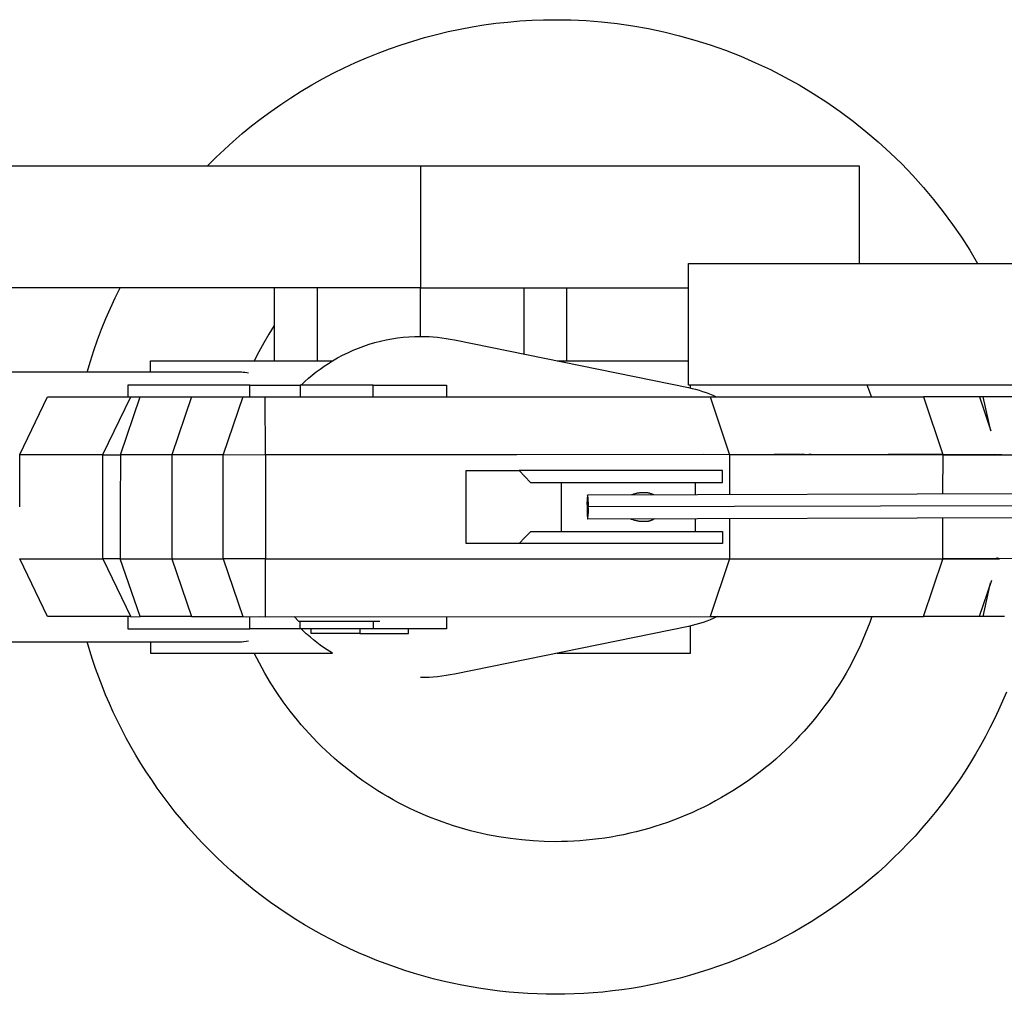
# Model space of a CAD drawing. Units: millimetres. Extents: x -3079 to -1356, y 411 to 2910.
# Drawn here: x -1984 to -1943, y 558 to 598 of the extents above; entities that cross this region are included whole.
import ezdxf

# ---------------------------------------------------------------- set-up
doc = ezdxf.new("R2010")
doc.units = ezdxf.units.MM
doc.header["$MEASUREMENT"] = 0
doc.layers.add('Default$Predefinito', color=178, linetype='Continuous', true_color=0x000000)

msp = doc.modelspace()

# ---------------------------------------------------------------- linework, layer by layer
at = {"layer": 'Default$Predefinito'}
for points in [[(-1975.877, 591.675), (-1975.533, 592.017), (-1975.179, 592.353), (-1974.816, 592.681), (-1974.443, 593.001), (-1974.061, 593.313), (-1973.67, 593.617), (-1973.27, 593.912), (-1972.862, 594.198), (-1972.446, 594.474), (-1972.023, 594.74), (-1971.592, 594.996), (-1971.154, 595.242), (-1970.709, 595.477), (-1970.258, 595.7), (-1969.802, 595.913), (-1969.34, 596.114), (-1968.873, 596.303), (-1968.402, 596.48), (-1967.926, 596.646), (-1967.447, 596.799), (-1966.965, 596.94), (-1966.481, 597.068), (-1965.994, 597.185), (-1965.506, 597.288), (-1965.016, 597.38), (-1964.526, 597.459), (-1964.035, 597.525), (-1963.545, 597.579), (-1963.055, 597.621), (-1962.566, 597.651), (-1962.079, 597.669), (-1961.594, 597.675), (-1960.966, 597.665), (-1960.334, 597.635), (-1959.699, 597.585), (-1959.061, 597.514), (-1958.422, 597.422), (-1957.782, 597.308), (-1957.143, 597.173), (-1956.506, 597.017), (-1955.871, 596.838), (-1955.24, 596.638), (-1954.613, 596.417), (-1953.993, 596.174), (-1953.38, 595.91), (-1952.775, 595.625), (-1952.179, 595.32), (-1951.594, 594.995), (-1951.019, 594.651), (-1950.457, 594.287), (-1949.908, 593.906), (-1949.373, 593.507), (-1948.853, 593.091), (-1948.348, 592.659), (-1947.859, 592.213), (-1947.387, 591.752), (-1946.933, 591.278), (-1946.496, 590.792), (-1946.078, 590.295), (-1945.679, 589.787), (-1945.298, 589.27), (-1944.937, 588.745), (-1944.596, 588.213), (-1944.273, 587.675)], [(-1985.134, 591.675), (-1967.134, 591.675)], [(-1967.134, 591.675), (-1949.134, 591.675)], [(-1967.134, 591.675), (-1967.134, 586.675)], [(-1949.134, 591.675), (-1949.134, 587.675)], [(-1956.134, 587.675), (-1938.134, 587.675)], [(-1956.134, 582.675), (-1956.134, 587.675)], [(-1967.134, 586.675), (-1985.134, 586.675)], [(-1980.811, 583.215), (-1980.677, 583.66), (-1980.533, 584.102), (-1980.378, 584.541), (-1980.213, 584.976), (-1980.038, 585.408), (-1979.853, 585.835), (-1979.659, 586.257), (-1979.454, 586.675)], [(-1973.134, 586.675), (-1973.134, 583.675)], [(-1971.376, 586.675), (-1971.376, 583.675)], [(-1967.134, 584.675), (-1967.134, 586.675)], [(-1967.134, 586.675), (-1956.134, 586.675)], [(-1962.891, 586.675), (-1962.891, 583.953)], [(-1961.134, 586.675), (-1961.134, 583.675)], [(-1973.134, 585.125), (-1973.354, 584.772), (-1973.564, 584.412), (-1973.763, 584.046), (-1973.95, 583.675)], [(-1970.737, 583.676), (-1970.534, 583.793), (-1970.327, 583.904), (-1970.115, 584.008), (-1969.899, 584.105), (-1969.68, 584.195), (-1969.457, 584.278), (-1969.231, 584.353), (-1969.003, 584.42), (-1968.773, 584.48), (-1968.541, 584.532), (-1968.307, 584.576), (-1968.073, 584.611), (-1967.838, 584.639), (-1967.603, 584.659), (-1967.368, 584.671), (-1967.134, 584.675)], [(-1967.134, 584.675), (-1966.958, 584.672), (-1966.782, 584.666), (-1966.606, 584.655), (-1966.43, 584.639), (-1966.255, 584.619), (-1966.08, 584.595), (-1965.907, 584.566), (-1965.734, 584.533)], [(-1965.734, 584.533), (-1956.134, 582.574)], [(-1978.214, 583.215), (-1978.214, 583.675)], [(-1978.214, 583.675), (-1970.736, 583.675)], [(-1972.029, 582.678), (-1971.88, 582.819), (-1971.728, 582.956), (-1971.571, 583.088), (-1971.411, 583.216), (-1971.247, 583.338), (-1971.08, 583.456), (-1970.91, 583.569), (-1970.737, 583.676)], [(-1961.528, 583.675), (-1956.134, 583.675)], [(-1974.694, 583.215), (-2000.627, 583.215)], [(-1974.48, 583.207), (-1974.534, 583.21), (-1974.588, 583.213), (-1974.641, 583.214), (-1974.694, 583.215)], [(-1974.182, 583.172), (-1974.257, 583.183), (-1974.332, 583.193), (-1974.406, 583.201), (-1974.48, 583.207)], [(-1974.134, 582.675), (-1979.134, 582.675)], [(-1979.134, 582.675), (-1979.134, 582.195)], [(-1974.134, 582.195), (-1974.134, 582.675)], [(-1974.134, 582.675), (-1972.064, 582.675)], [(-1969.07, 582.675), (-1972.07, 582.675)], [(-1972.07, 582.675), (-1972.07, 582.194)], [(-1971.821, 582.874), (-1971.926, 582.777), (-1972.029, 582.678)], [(-1969.07, 582.195), (-1969.07, 582.675)], [(-1969.07, 582.675), (-1966.07, 582.675)], [(-1966.07, 582.675), (-1966.07, 582.195)], [(-1938.134, 582.675), (-1956.134, 582.675)], [(-1956.134, 582.574), (-1955.988, 582.542), (-1955.843, 582.505), (-1955.698, 582.464), (-1955.556, 582.419), (-1955.414, 582.37), (-1955.274, 582.316), (-1955.136, 582.258), (-1955, 582.196)], [(-1956.054, 582.557), (-1956.054, 582.675)], [(-1948.623, 582.195), (-1948.709, 582.435), (-1948.8, 582.675)], [(-1983.574, 579.828), (-1982.432, 582.195)], [(-1982.432, 582.195), (-1982.426, 582.195)], [(-1982.426, 582.195), (-1979.02, 582.195)], [(-1980.161, 579.824), (-1979.02, 582.194)], [(-1979.444, 579.822), (-1978.63, 582.195)], [(-1979.02, 582.194), (-1978.63, 582.195)], [(-1978.63, 582.195), (-1976.529, 582.195)], [(-1976.529, 582.195), (-1977.338, 579.822)], [(-1976.526, 582.195), (-1974.427, 582.195)], [(-1974.427, 582.195), (-1975.228, 579.823)], [(-1974.426, 582.195), (-1973.5, 582.194)], [(-1973.5, 582.194), (-1955.246, 582.195)], [(-1973.494, 579.821), (-1973.5, 582.194)], [(-1964.803, 582.195), (-1964.376, 582.195)], [(-1955.246, 582.195), (-1954.455, 579.822)], [(-1955.246, 582.195), (-1955.001, 582.195)], [(-1955.001, 582.195), (-1946.489, 582.195)], [(-1944.409, 582.195), (-1946.489, 582.195)], [(-1946.489, 582.195), (-1945.695, 579.833)], [(-1944.178, 582.195), (-1944.266, 582.195), (-1944.409, 582.195)], [(-1944.199, 582.195), (-1943.731, 580.807)], [(-1943.994, 582.195), (-1944.179, 582.195), (-1944.179, 582.195), (-1944.178, 582.195), (-1944.178, 582.195), (-1944.178, 582.195), (-1944.178, 582.195), (-1944.178, 582.195), (-1944.178, 582.195), (-1944.178, 582.195), (-1944.178, 582.195), (-1944.178, 582.195), (-1944.178, 582.195), (-1944.178, 582.195), (-1944.178, 582.195), (-1944.178, 582.195), (-1944.178, 582.195), (-1944.178, 582.195), (-1944.178, 582.195), (-1944.178, 582.195), (-1944.178, 582.195), (-1944.178, 582.195), (-1944.178, 582.195), (-1944.178, 582.195), (-1944.178, 582.195), (-1944.178, 582.195), (-1944.178, 582.195), (-1944.178, 582.195), (-1944.178, 582.195), (-1944.178, 582.195), (-1944.178, 582.195), (-1944.178, 582.195), (-1944.178, 582.195), (-1944.178, 582.195), (-1944.178, 582.195), (-1944.178, 582.195), (-1944.178, 582.195), (-1944.178, 582.195)], [(-1943.731, 580.807), (-1944.039, 582.195)], [(-1943.972, 582.195), (-1943.994, 582.195)], [(-1943.858, 582.195), (-1943.972, 582.195)], [(-1943.702, 582.195), (-1943.858, 582.195)], [(-1943.503, 582.195), (-1943.702, 582.195)], [(-1942.38, 582.195), (-1943.503, 582.195)], [(-1983.577, 577.685), (-1983.574, 579.822)], [(-1983.574, 579.822), (-1983.554, 579.823)], [(-1983.554, 579.823), (-1980.161, 579.824)], [(-1980.162, 579.82), (-1979.444, 579.822)], [(-1980.159, 575.547), (-1980.162, 579.82)], [(-1979.444, 579.822), (-1979.448, 577.685), (-1979.448, 575.547)], [(-1977.338, 579.822), (-1979.444, 579.822)], [(-1977.338, 579.822), (-1977.338, 575.547)], [(-1975.231, 579.822), (-1977.338, 579.822)], [(-1975.227, 575.547), (-1975.227, 577.685), (-1975.231, 579.822)], [(-1975.228, 579.823), (-1973.494, 579.821)], [(-1973.451, 579.82), (-1973.494, 579.82)], [(-1973.494, 579.82), (-1973.493, 575.546)], [(-1963.175, 579.822), (-1973.451, 579.82)], [(-1955.504, 579.823), (-1963.175, 579.822)], [(-1954.455, 579.822), (-1955.504, 579.823)], [(-1945.691, 579.822), (-1954.455, 579.822)], [(-1954.455, 579.822), (-1954.455, 578.192)], [(-1951.603, 579.824), (-1952.623, 579.823)], [(-1951.562, 579.824), (-1951.603, 579.824)], [(-1951.537, 579.825), (-1951.562, 579.824)], [(-1951.37, 579.825), (-1951.505, 579.825)], [(-1951.161, 579.825), (-1951.193, 579.825)], [(-1951.151, 579.826), (-1951.15, 579.826), (-1951.149, 579.827), (-1951.148, 579.827), (-1951.148, 579.827), (-1951.147, 579.827), (-1951.147, 579.827), (-1951.147, 579.827), (-1951.147, 579.827), (-1951.146, 579.827), (-1951.146, 579.827), (-1951.146, 579.827), (-1951.146, 579.827), (-1951.146, 579.827), (-1951.146, 579.827), (-1951.145, 579.827), (-1951.145, 579.827), (-1951.145, 579.827), (-1951.145, 579.827), (-1951.145, 579.827), (-1951.145, 579.827), (-1951.145, 579.827), (-1951.145, 579.826)], [(-1951.105, 579.825), (-1951.127, 579.825), (-1951.151, 579.826)], [(-1951.145, 579.826), (-1951.144, 579.826), (-1951.144, 579.826), (-1951.144, 579.826), (-1951.144, 579.826), (-1951.144, 579.826), (-1951.144, 579.826), (-1951.144, 579.826), (-1951.144, 579.826), (-1951.144, 579.826), (-1951.144, 579.826), (-1951.144, 579.826), (-1951.144, 579.826), (-1951.144, 579.826), (-1951.144, 579.826), (-1951.144, 579.826), (-1951.144, 579.826), (-1951.144, 579.826), (-1951.144, 579.826), (-1951.144, 579.826), (-1951.144, 579.826), (-1951.144, 579.826), (-1951.144, 579.826), (-1951.144, 579.826), (-1951.144, 579.826), (-1951.144, 579.826), (-1951.144, 579.826), (-1951.144, 579.826), (-1951.144, 579.826), (-1951.143, 579.826), (-1951.143, 579.826), (-1951.143, 579.826), (-1951.143, 579.826), (-1951.131, 579.826)], [(-1945.695, 579.833), (-1947.944, 579.831)], [(-1945.734, 579.833), (-1945.731, 579.822)], [(-1945.694, 578.217), (-1945.691, 579.822)], [(-1943.49, 579.822), (-1945.691, 579.817)], [(-1945.691, 579.817), (-1943.435, 579.812)], [(-1943.498, 579.822), (-1943.49, 579.822)], [(-1943.451, 579.822), (-1943.461, 579.822)], [(-1943.413, 579.822), (-1943.451, 579.822)], [(-1943.437, 579.817), (-1943.413, 579.822), (-1943.403, 579.824), (-1943.397, 579.825), (-1943.391, 579.826), (-1943.388, 579.827), (-1943.386, 579.827), (-1943.383, 579.827), (-1943.382, 579.827), (-1943.38, 579.827), (-1943.379, 579.827), (-1943.378, 579.827), (-1943.377, 579.827), (-1943.377, 579.827), (-1943.376, 579.827), (-1943.376, 579.827), (-1943.375, 579.827), (-1943.375, 579.827), (-1943.374, 579.827), (-1943.374, 579.827), (-1943.373, 579.827), (-1943.373, 579.827), (-1943.373, 579.827), (-1943.373, 579.827), (-1943.373, 579.827)], [(-1943.435, 579.812), (-1926.503, 579.821)], [(-1943.373, 579.827), (-1943.352, 579.825), (-1943.33, 579.824), (-1943.285, 579.823), (-1943.188, 579.822)], [(-1960.267, 578.176), (-1456.794, 579.588)], [(-1965.251, 577.675), (-1965.251, 579.175)], [(-1965.251, 579.175), (-1963.087, 579.175)], [(-1954.736, 579.175), (-1963.087, 579.175)], [(-1963.087, 579.175), (-1962.854, 578.921), (-1962.614, 578.675)], [(-1456.734, 579.088), (-1960.245, 577.676)], [(-1954.736, 578.675), (-1954.734, 579.05), (-1954.734, 579.143), (-1954.736, 579.175)], [(-1962.614, 578.675), (-1956.167, 578.675), (-1954.736, 578.675)], [(-1961.362, 578.675), (-1961.362, 576.675)], [(-1456.734, 578.589), (-1960.265, 577.176)], [(-1955.862, 578.675), (-1955.862, 578.188)], [(-1960.245, 577.676), (-1960.243, 577.738), (-1960.242, 577.801), (-1960.243, 577.864), (-1960.246, 577.926), (-1960.25, 577.989), (-1960.256, 578.052), (-1960.263, 578.114), (-1960.272, 578.176), (-1960.281, 578.114), (-1960.288, 578.051), (-1960.293, 577.989), (-1960.297, 577.926), (-1960.3, 577.864), (-1960.3, 577.801), (-1960.299, 577.738), (-1960.297, 577.676)], [(-1958.47, 578.181), (-1958.44, 578.192), (-1958.41, 578.202), (-1958.38, 578.212), (-1958.349, 578.221), (-1958.318, 578.229), (-1958.287, 578.237), (-1958.256, 578.244), (-1958.224, 578.25), (-1958.193, 578.256), (-1958.161, 578.26), (-1958.129, 578.265), (-1958.097, 578.268), (-1958.065, 578.271), (-1958.033, 578.273), (-1958.002, 578.274), (-1957.97, 578.275)], [(-1957.97, 578.275), (-1957.944, 578.275), (-1957.919, 578.275), (-1957.893, 578.274), (-1957.868, 578.273), (-1957.842, 578.27), (-1957.817, 578.266), (-1957.791, 578.262), (-1957.766, 578.256), (-1957.741, 578.25), (-1957.716, 578.243), (-1957.692, 578.235), (-1957.667, 578.226), (-1957.644, 578.217), (-1957.62, 578.206), (-1957.597, 578.195), (-1957.575, 578.183)], [(-1965.251, 576.175), (-1965.251, 577.675)], [(-1960.297, 577.676), (-1960.299, 577.613), (-1960.299, 577.55), (-1960.298, 577.488), (-1960.296, 577.425), (-1960.292, 577.362), (-1960.286, 577.3), (-1960.278, 577.238), (-1960.269, 577.176), (-1960.261, 577.238), (-1960.254, 577.3), (-1960.248, 577.362), (-1960.244, 577.425), (-1960.242, 577.487), (-1960.241, 577.55), (-1960.242, 577.613), (-1960.245, 577.675)], [(-1957.97, 577.075), (-1958.004, 577.075), (-1958.038, 577.077), (-1958.072, 577.079), (-1958.106, 577.082), (-1958.14, 577.086), (-1958.174, 577.091), (-1958.208, 577.096), (-1958.241, 577.103), (-1958.275, 577.11), (-1958.308, 577.118), (-1958.341, 577.126), (-1958.374, 577.136), (-1958.407, 577.146), (-1958.439, 577.157), (-1958.471, 577.168), (-1958.503, 577.181)], [(-1957.528, 577.196), (-1957.54, 577.188), (-1957.552, 577.181), (-1957.565, 577.173), (-1957.577, 577.166), (-1957.59, 577.159), (-1957.603, 577.152), (-1957.616, 577.146), (-1957.629, 577.139), (-1957.642, 577.133), (-1957.656, 577.128), (-1957.669, 577.122), (-1957.683, 577.117), (-1957.697, 577.112), (-1957.711, 577.108), (-1957.725, 577.103), (-1957.739, 577.099), (-1957.753, 577.095), (-1957.767, 577.092), (-1957.782, 577.089), (-1957.796, 577.086), (-1957.811, 577.083), (-1957.825, 577.081), (-1957.84, 577.079), (-1957.854, 577.077), (-1957.869, 577.076), (-1957.883, 577.075), (-1957.898, 577.074), (-1957.912, 577.074), (-1957.927, 577.073), (-1957.941, 577.074), (-1957.955, 577.074), (-1957.97, 577.075)], [(-1955.862, 577.188), (-1955.862, 576.675)], [(-1954.456, 577.192), (-1954.455, 575.548)], [(-1945.697, 575.547), (-1945.696, 577.217)], [(-1963.087, 576.175), (-1962.851, 576.429), (-1962.607, 576.675)], [(-1962.607, 576.675), (-1954.742, 576.675)], [(-1954.742, 576.675), (-1954.74, 576.644), (-1954.738, 576.613), (-1954.734, 576.238), (-1954.735, 576.206), (-1954.736, 576.175)], [(-1963.087, 576.175), (-1965.251, 576.175)], [(-1954.736, 576.175), (-1963.087, 576.175)], [(-1983.576, 575.546), (-1983.576, 575.546), (-1983.576, 575.546), (-1983.576, 575.546), (-1983.576, 575.546), (-1983.576, 575.546), (-1983.576, 575.546), (-1983.576, 575.546), (-1983.575, 575.546), (-1983.575, 575.546), (-1983.571, 575.546), (-1983.556, 575.547)], [(-1982.432, 573.175), (-1983.576, 575.546)], [(-1983.556, 575.547), (-1983.261, 575.547)], [(-1983.261, 575.547), (-1983.257, 575.546), (-1983.254, 575.546), (-1983.247, 575.546), (-1983.23, 575.546), (-1983.229, 575.546), (-1983.227, 575.546), (-1983.226, 575.546), (-1983.225, 575.546), (-1983.225, 575.546), (-1983.224, 575.546), (-1983.224, 575.546), (-1983.223, 575.547), (-1983.222, 575.547)], [(-1983.222, 575.547), (-1983.144, 575.547)], [(-1983.144, 575.547), (-1983.133, 575.546), (-1983.122, 575.546), (-1983.111, 575.546), (-1983.099, 575.547)], [(-1983.099, 575.547), (-1983.009, 575.547)], [(-1983.009, 575.547), (-1982.997, 575.546), (-1982.984, 575.546), (-1982.972, 575.546), (-1982.959, 575.547)], [(-1982.959, 575.547), (-1982.857, 575.547)], [(-1982.857, 575.547), (-1982.843, 575.546), (-1982.829, 575.546), (-1982.815, 575.546), (-1982.801, 575.547)], [(-1982.801, 575.547), (-1982.688, 575.547)], [(-1982.688, 575.547), (-1982.672, 575.546), (-1982.657, 575.546), (-1982.641, 575.546), (-1982.626, 575.547)], [(-1982.626, 575.547), (-1982.501, 575.547)], [(-1982.501, 575.547), (-1982.485, 575.546), (-1982.468, 575.546), (-1982.451, 575.546), (-1982.434, 575.547)], [(-1982.434, 575.547), (-1982.298, 575.547)], [(-1982.298, 575.547), (-1982.28, 575.546), (-1982.262, 575.546), (-1982.243, 575.546), (-1982.225, 575.547)], [(-1982.225, 575.547), (-1982.079, 575.547)], [(-1982.079, 575.547), (-1982.06, 575.546), (-1982.04, 575.546), (-1982.02, 575.546), (-1982, 575.547)], [(-1982, 575.547), (-1981.845, 575.546)], [(-1981.845, 575.546), (-1981.809, 575.546), (-1981.77, 575.546), (-1981.768, 575.546), (-1981.767, 575.546), (-1981.765, 575.546), (-1981.764, 575.546), (-1981.763, 575.546), (-1981.762, 575.546), (-1981.762, 575.546), (-1981.761, 575.546), (-1981.76, 575.546)], [(-1981.76, 575.546), (-1981.595, 575.546)], [(-1981.595, 575.546), (-1981.537, 575.546), (-1981.479, 575.546)], [(-1981.479, 575.546), (-1981.33, 575.546)], [(-1981.33, 575.546), (-1981.283, 575.546), (-1981.235, 575.546)], [(-1981.235, 575.546), (-1981.05, 575.546)], [(-1981.05, 575.546), (-1981.001, 575.546), (-1980.951, 575.546)], [(-1980.951, 575.546), (-1980.758, 575.546)], [(-1980.758, 575.546), (-1980.706, 575.546), (-1980.654, 575.546)], [(-1980.654, 575.546), (-1980.159, 575.547)], [(-1979.462, 575.547), (-1980.159, 575.546)], [(-1980.159, 575.546), (-1979.011, 573.173)], [(-1979.448, 575.547), (-1979.462, 575.547)], [(-1978.639, 573.175), (-1979.448, 575.547)], [(-1979.448, 575.547), (-1977.338, 575.547)], [(-1977.338, 575.547), (-1976.529, 573.175)], [(-1977.338, 575.547), (-1976.411, 575.547)], [(-1976.411, 575.547), (-1975.227, 575.547)], [(-1975.227, 575.547), (-1974.418, 573.175)], [(-1975.161, 575.547), (-1975.227, 575.547)], [(-1973.493, 575.546), (-1975.161, 575.547)], [(-1973.492, 575.546), (-1954.655, 575.548)], [(-1973.491, 573.175), (-1973.492, 575.546)], [(-1954.455, 575.548), (-1955.246, 573.175)], [(-1954.655, 575.548), (-1954.455, 575.548)], [(-1954.455, 575.548), (-1945.697, 575.547)], [(-1945.701, 575.536), (-1947.948, 575.539)], [(-1946.489, 573.175), (-1945.701, 575.536)], [(-1945.737, 575.547), (-1945.741, 575.536)], [(-1943.494, 575.555), (-1945.697, 575.553)], [(-1945.697, 575.553), (-1943.491, 575.547)], [(-1943.51, 575.567), (-1943.511, 575.567), (-1943.511, 575.567), (-1943.511, 575.567), (-1943.511, 575.567), (-1943.511, 575.567), (-1943.511, 575.567), (-1943.511, 575.568), (-1943.511, 575.568), (-1943.511, 575.568), (-1943.511, 575.568), (-1943.511, 575.568), (-1943.511, 575.568), (-1943.511, 575.568), (-1943.511, 575.568), (-1943.511, 575.568), (-1943.511, 575.568), (-1943.511, 575.568), (-1943.511, 575.568), (-1943.511, 575.568), (-1943.511, 575.568), (-1943.511, 575.568), (-1943.512, 575.568), (-1943.512, 575.568), (-1943.512, 575.568), (-1943.512, 575.568), (-1943.512, 575.568), (-1943.512, 575.569), (-1943.512, 575.569), (-1943.512, 575.569), (-1943.512, 575.569), (-1943.512, 575.569), (-1943.512, 575.569), (-1943.512, 575.569), (-1943.512, 575.569), (-1943.512, 575.569), (-1943.512, 575.569), (-1943.512, 575.569), (-1943.511, 575.569), (-1943.511, 575.569), (-1943.511, 575.569), (-1943.511, 575.569), (-1943.511, 575.569), (-1943.511, 575.569), (-1943.511, 575.569), (-1943.511, 575.569), (-1943.511, 575.569), (-1943.511, 575.569), (-1943.511, 575.57), (-1943.511, 575.57), (-1943.511, 575.57), (-1943.511, 575.57), (-1943.511, 575.57), (-1943.511, 575.57), (-1943.511, 575.57), (-1943.511, 575.57), (-1943.511, 575.57), (-1943.511, 575.57), (-1943.511, 575.57), (-1943.511, 575.57), (-1943.51, 575.57), (-1943.51, 575.57), (-1943.51, 575.57), (-1943.51, 575.57), (-1943.51, 575.571), (-1943.51, 575.571), (-1943.509, 575.571), (-1943.509, 575.571), (-1943.509, 575.571), (-1943.508, 575.571), (-1943.508, 575.571), (-1943.507, 575.571), (-1943.507, 575.572), (-1943.506, 575.572), (-1943.506, 575.572), (-1943.504, 575.572), (-1943.503, 575.573), (-1943.501, 575.573), (-1943.499, 575.573), (-1943.498, 575.573), (-1943.496, 575.574), (-1943.493, 575.574), (-1943.489, 575.574), (-1943.484, 575.574), (-1943.478, 575.574), (-1943.472, 575.574), (-1943.466, 575.574), (-1943.406, 575.569)], [(-1943.476, 575.558), (-1943.477, 575.558), (-1943.478, 575.558), (-1943.479, 575.558), (-1943.481, 575.557), (-1943.482, 575.557), (-1943.483, 575.557), (-1943.484, 575.557), (-1943.485, 575.557), (-1943.486, 575.557), (-1943.487, 575.557), (-1943.489, 575.557), (-1943.49, 575.557), (-1943.491, 575.557), (-1943.492, 575.558), (-1943.493, 575.558), (-1943.494, 575.558), (-1943.496, 575.558), (-1943.497, 575.559), (-1943.498, 575.559), (-1943.499, 575.56), (-1943.5, 575.56), (-1943.501, 575.561), (-1943.502, 575.561), (-1943.503, 575.562), (-1943.504, 575.562), (-1943.505, 575.563), (-1943.506, 575.564), (-1943.507, 575.564), (-1943.508, 575.565), (-1943.509, 575.566), (-1943.51, 575.566), (-1943.51, 575.567)], [(-1943.47, 575.551), (-1943.474, 575.553), (-1943.475, 575.554), (-1943.476, 575.554), (-1943.476, 575.554), (-1943.476, 575.554), (-1943.476, 575.554), (-1943.476, 575.554), (-1943.476, 575.554), (-1943.476, 575.554), (-1943.476, 575.554), (-1943.476, 575.554), (-1943.476, 575.554), (-1943.476, 575.554), (-1943.476, 575.554), (-1943.476, 575.554), (-1943.476, 575.554), (-1943.476, 575.554), (-1943.476, 575.554), (-1943.476, 575.554), (-1943.476, 575.554), (-1943.476, 575.554), (-1943.476, 575.554), (-1943.48, 575.554), (-1943.481, 575.554), (-1943.482, 575.553), (-1943.483, 575.553), (-1943.484, 575.553), (-1943.484, 575.553), (-1943.485, 575.553), (-1943.485, 575.553), (-1943.486, 575.554), (-1943.487, 575.554), (-1943.487, 575.554), (-1943.488, 575.554), (-1943.488, 575.554), (-1943.489, 575.554), (-1943.49, 575.554), (-1943.491, 575.554), (-1943.493, 575.555), (-1943.494, 575.555)], [(-1943.491, 575.547), (-1943.486, 575.547), (-1943.484, 575.547), (-1943.483, 575.548), (-1943.482, 575.548), (-1943.48, 575.548), (-1943.479, 575.548), (-1943.477, 575.548), (-1943.477, 575.548), (-1943.476, 575.548), (-1943.475, 575.549), (-1943.475, 575.549), (-1943.474, 575.549), (-1943.473, 575.549), (-1943.473, 575.549), (-1943.472, 575.55), (-1943.472, 575.55), (-1943.471, 575.55), (-1943.47, 575.55), (-1943.47, 575.551)], [(-1943.459, 575.571), (-1943.471, 575.572), (-1943.482, 575.572)], [(-1925.234, 575.549), (-1943.476, 575.558)], [(-1943.464, 575.547), (-1943.462, 575.547), (-1943.462, 575.547), (-1943.461, 575.547), (-1943.461, 575.547), (-1943.461, 575.547), (-1943.461, 575.548), (-1943.46, 575.548), (-1943.46, 575.548), (-1943.46, 575.548), (-1943.46, 575.548), (-1943.459, 575.548), (-1943.459, 575.548), (-1943.459, 575.548), (-1943.459, 575.548), (-1943.459, 575.548), (-1943.459, 575.548), (-1943.459, 575.548), (-1943.459, 575.548), (-1943.458, 575.548), (-1943.458, 575.548), (-1943.458, 575.548), (-1943.458, 575.548), (-1943.458, 575.548), (-1943.458, 575.548), (-1943.458, 575.549), (-1943.458, 575.549), (-1943.457, 575.549), (-1943.457, 575.549), (-1943.457, 575.549), (-1943.457, 575.549), (-1943.457, 575.549), (-1943.457, 575.549), (-1943.457, 575.549), (-1943.457, 575.549), (-1943.456, 575.55), (-1943.456, 575.55), (-1943.456, 575.55), (-1943.456, 575.55), (-1943.456, 575.55), (-1943.456, 575.55), (-1943.455, 575.551), (-1943.455, 575.551)], [(-1943.421, 575.549), (-1943.427, 575.549), (-1943.432, 575.548), (-1943.444, 575.548), (-1943.464, 575.547)], [(-1943.455, 575.551), (-1943.454, 575.551), (-1943.453, 575.551), (-1943.45, 575.551), (-1943.448, 575.551), (-1943.445, 575.551), (-1943.443, 575.551), (-1943.44, 575.551), (-1943.438, 575.551), (-1943.435, 575.551), (-1943.43, 575.55), (-1943.425, 575.549), (-1943.414, 575.547)], [(-1943.384, 575.545), (-1943.383, 575.544), (-1943.383, 575.543), (-1943.382, 575.543), (-1943.382, 575.542), (-1943.381, 575.542), (-1943.381, 575.542), (-1943.38, 575.541), (-1943.38, 575.541), (-1943.38, 575.541), (-1943.379, 575.541), (-1943.379, 575.541), (-1943.379, 575.541), (-1943.379, 575.541), (-1943.379, 575.541), (-1943.379, 575.541), (-1943.379, 575.541), (-1943.379, 575.541), (-1943.379, 575.541), (-1943.379, 575.541), (-1943.379, 575.541), (-1943.379, 575.541), (-1943.379, 575.541), (-1943.379, 575.541), (-1943.379, 575.541), (-1943.379, 575.541), (-1943.379, 575.541), (-1943.379, 575.541), (-1943.379, 575.541), (-1943.379, 575.541), (-1943.379, 575.541), (-1943.379, 575.541), (-1943.379, 575.541), (-1943.379, 575.541), (-1943.379, 575.541), (-1943.379, 575.541), (-1943.379, 575.541), (-1943.379, 575.541), (-1943.379, 575.541), (-1943.379, 575.541), (-1943.379, 575.541), (-1943.379, 575.541), (-1943.379, 575.541), (-1943.379, 575.541), (-1943.379, 575.541), (-1943.38, 575.541), (-1943.38, 575.541), (-1943.38, 575.541), (-1943.38, 575.541), (-1943.42, 575.549), (-1943.42, 575.549), (-1943.42, 575.549), (-1943.42, 575.549), (-1943.42, 575.549), (-1943.42, 575.549), (-1943.42, 575.549), (-1943.42, 575.549), (-1943.42, 575.549), (-1943.42, 575.549), (-1943.42, 575.549), (-1943.42, 575.549), (-1943.42, 575.549), (-1943.42, 575.549), (-1943.42, 575.549), (-1943.42, 575.549), (-1943.42, 575.549), (-1943.42, 575.549), (-1943.42, 575.549), (-1943.42, 575.549), (-1943.42, 575.549), (-1943.42, 575.549), (-1943.42, 575.549), (-1943.42, 575.549), (-1943.42, 575.549), (-1943.42, 575.549), (-1943.42, 575.549), (-1943.42, 575.549), (-1943.42, 575.549), (-1943.42, 575.549), (-1943.42, 575.549), (-1943.42, 575.549), (-1943.42, 575.549), (-1943.42, 575.549), (-1943.42, 575.549), (-1943.42, 575.549), (-1943.42, 575.549), (-1943.42, 575.549), (-1943.42, 575.549), (-1943.421, 575.549), (-1943.421, 575.549), (-1943.421, 575.549), (-1943.421, 575.549), (-1943.421, 575.549), (-1943.421, 575.549), (-1943.421, 575.549)], [(-1943.414, 575.547), (-1943.406, 575.547), (-1943.402, 575.547), (-1943.398, 575.547), (-1943.396, 575.547), (-1943.394, 575.547), (-1943.392, 575.547), (-1943.39, 575.546), (-1943.389, 575.546), (-1943.388, 575.546), (-1943.387, 575.546), (-1943.386, 575.546), (-1943.386, 575.545), (-1943.385, 575.545), (-1943.384, 575.545)], [(-1943.704, 574.659), (-1944.209, 573.175)], [(-1944.05, 573.175), (-1943.739, 574.559)], [(-1979.011, 573.175), (-1982.432, 573.175)], [(-1979.134, 573.175), (-1979.134, 572.675)], [(-1979.011, 573.173), (-1978.639, 573.175)], [(-1976.529, 573.175), (-1978.639, 573.175)], [(-1976.529, 573.175), (-1974.418, 573.175)], [(-1974.418, 573.175), (-1973.491, 573.173)], [(-1974.262, 573.154), (-1974.266, 573.164), (-1974.267, 573.169), (-1974.268, 573.172), (-1974.268, 573.174)], [(-1973.741, 573.166), (-1974.262, 573.154)], [(-1974.134, 572.675), (-1974.134, 573.157)], [(-1948.616, 573.175), (-1948.7, 572.939), (-1948.788, 572.705), (-1948.882, 572.47), (-1948.98, 572.236), (-1949.083, 572.003), (-1949.191, 571.771), (-1949.304, 571.539), (-1949.422, 571.309), (-1949.545, 571.079), (-1949.672, 570.851), (-1949.805, 570.625), (-1949.942, 570.4), (-1950.084, 570.178), (-1950.231, 569.957), (-1950.382, 569.738), (-1950.539, 569.522), (-1950.7, 569.308), (-1950.866, 569.096), (-1951.036, 568.887), (-1951.211, 568.682), (-1951.39, 568.479), (-1951.574, 568.279), (-1951.762, 568.082), (-1951.954, 567.889), (-1952.15, 567.7), (-1952.35, 567.514), (-1952.554, 567.332), (-1952.762, 567.154), (-1952.974, 566.98), (-1953.189, 566.81), (-1953.407, 566.644), (-1953.629, 566.483), (-1953.854, 566.326), (-1954.082, 566.174), (-1954.313, 566.027), (-1954.547, 565.884), (-1954.783, 565.746), (-1955.022, 565.612), (-1955.263, 565.484), (-1955.507, 565.361), (-1955.752, 565.243), (-1955.999, 565.129), (-1956.248, 565.021), (-1956.499, 564.918), (-1956.75, 564.821), (-1957.003, 564.728), (-1957.257, 564.641), (-1957.512, 564.559), (-1957.768, 564.482), (-1958.024, 564.41), (-1958.281, 564.344), (-1958.538, 564.283), (-1958.796, 564.226), (-1959.053, 564.176), (-1959.31, 564.13), (-1959.567, 564.089), (-1959.823, 564.053), (-1960.079, 564.022), (-1960.334, 563.996), (-1960.588, 563.975), (-1960.841, 563.959), (-1961.093, 563.948), (-1961.344, 563.941), (-1961.594, 563.938), (-1962.051, 563.946), (-1962.513, 563.969), (-1962.977, 564.008), (-1963.443, 564.064), (-1963.911, 564.135), (-1964.378, 564.224), (-1964.846, 564.329), (-1965.079, 564.388), (-1965.312, 564.451), (-1965.544, 564.519), (-1965.776, 564.591), (-1966.007, 564.667), (-1966.237, 564.747), (-1966.465, 564.831), (-1966.693, 564.92), (-1966.92, 565.013), (-1967.145, 565.11), (-1967.368, 565.211), (-1967.59, 565.317), (-1967.811, 565.426), (-1968.029, 565.539), (-1968.246, 565.657), (-1968.46, 565.778), (-1968.673, 565.903), (-1968.883, 566.032), (-1969.091, 566.165), (-1969.296, 566.301), (-1969.499, 566.441), (-1969.699, 566.585), (-1969.897, 566.732), (-1970.091, 566.882), (-1970.283, 567.036), (-1970.472, 567.193), (-1970.657, 567.353), (-1970.84, 567.516), (-1971.019, 567.682), (-1971.195, 567.851), (-1971.368, 568.023), (-1971.537, 568.197), (-1971.703, 568.374), (-1971.865, 568.554), (-1972.023, 568.736), (-1972.178, 568.92), (-1972.477, 569.294), (-1972.761, 569.677), (-1973.03, 570.066), (-1973.283, 570.461), (-1973.521, 570.861), (-1973.743, 571.266), (-1973.95, 571.675)], [(-1973.491, 573.173), (-1955.246, 573.175)], [(-1972.118, 572.979), (-1972.312, 573.174)], [(-1968.801, 572.979), (-1972.118, 572.979), (-1972.118, 572.979)], [(-1972.07, 572.675), (-1972.07, 572.979)], [(-1969.07, 572.979), (-1969.07, 572.675)], [(-1966.07, 573.174), (-1966.07, 572.675)], [(-1954.954, 573.175), (-1955.096, 573.109), (-1955.239, 573.048), (-1955.384, 572.991), (-1955.532, 572.938), (-1955.68, 572.891), (-1955.83, 572.847), (-1955.982, 572.809), (-1956.134, 572.776)], [(-1955.246, 573.175), (-1950.902, 573.175)], [(-1950.902, 573.175), (-1949.806, 573.175)], [(-1949.806, 573.175), (-1946.489, 573.175)], [(-1944.619, 573.175), (-1945.007, 573.175), (-1946.489, 573.175)], [(-1944.266, 573.175), (-1944.619, 573.175)], [(-1944.125, 573.175), (-1944.266, 573.175)], [(-1944, 573.175), (-1944.125, 573.175)], [(-1943.984, 573.175), (-1944, 573.175)], [(-1943.791, 573.175), (-1943.984, 573.175)], [(-1943.707, 573.175), (-1943.791, 573.175)], [(-1943.537, 573.175), (-1943.707, 573.175)], [(-1943.316, 573.175), (-1943.537, 573.175)], [(-1943.165, 573.175), (-1943.316, 573.175)], [(-1979.134, 572.675), (-1974.134, 572.675)], [(-1972.064, 572.675), (-1974.134, 572.675)], [(-1969.07, 572.675), (-1972.07, 572.675)], [(-1970.964, 571.816), (-1971.106, 571.911), (-1971.246, 572.01), (-1971.383, 572.112), (-1971.518, 572.217), (-1971.65, 572.326), (-1971.779, 572.438), (-1971.906, 572.553), (-1972.029, 572.671)], [(-1972.029, 572.671), (-1971.925, 572.572), (-1971.821, 572.475)], [(-1971.613, 572.479), (-1971.618, 572.675)], [(-1969.618, 572.479), (-1971.613, 572.479)], [(-1969.618, 572.675), (-1969.618, 572.479)], [(-1969.618, 572.479), (-1968.203, 572.479)], [(-1966.07, 572.675), (-1969.07, 572.675)], [(-1968.203, 572.479), (-1967.622, 572.479)], [(-1967.622, 572.479), (-1967.618, 572.675)], [(-1956.134, 572.776), (-1965.734, 570.816)], [(-1956.054, 571.675), (-1956.054, 572.793)], [(-2000.838, 572.135), (-1980.811, 572.135)], [(-1980.811, 572.135), (-1974.694, 572.135)], [(-1943.092, 570.079), (-1943.248, 569.71), (-1943.412, 569.343), (-1943.584, 568.977), (-1943.764, 568.614), (-1943.953, 568.252), (-1944.149, 567.893), (-1944.354, 567.536), (-1944.567, 567.182), (-1944.788, 566.831), (-1945.018, 566.484), (-1945.255, 566.14), (-1945.5, 565.801), (-1945.753, 565.466), (-1946.013, 565.135), (-1946.281, 564.809), (-1946.557, 564.488), (-1946.84, 564.172), (-1947.13, 563.862), (-1947.427, 563.557), (-1947.731, 563.259), (-1948.042, 562.966), (-1948.359, 562.68), (-1948.682, 562.401), (-1949.011, 562.129), (-1949.346, 561.863), (-1949.687, 561.605), (-1950.033, 561.354), (-1950.384, 561.111), (-1950.74, 560.876), (-1951.101, 560.648), (-1951.466, 560.428), (-1951.835, 560.217), (-1952.208, 560.014), (-1952.585, 559.819), (-1952.964, 559.632), (-1953.347, 559.454), (-1953.733, 559.284), (-1954.121, 559.123), (-1954.511, 558.971), (-1954.903, 558.827), (-1955.296, 558.692), (-1955.691, 558.566), (-1956.087, 558.448), (-1956.483, 558.339), (-1956.881, 558.238), (-1957.278, 558.146), (-1957.675, 558.062), (-1958.072, 557.987), (-1958.469, 557.92), (-1958.865, 557.862), (-1959.259, 557.811), (-1959.653, 557.769), (-1960.045, 557.735), (-1960.435, 557.708), (-1960.824, 557.689), (-1961.21, 557.678), (-1961.594, 557.675), (-1961.971, 557.678), (-1962.35, 557.689), (-1962.731, 557.707), (-1963.114, 557.732), (-1963.498, 557.766), (-1963.884, 557.806), (-1964.271, 557.855), (-1964.659, 557.911), (-1965.048, 557.975), (-1965.437, 558.047), (-1965.827, 558.128), (-1966.216, 558.216), (-1966.606, 558.313), (-1966.994, 558.418), (-1967.382, 558.531), (-1967.77, 558.652), (-1968.155, 558.782), (-1968.54, 558.92), (-1968.922, 559.066), (-1969.303, 559.22), (-1969.681, 559.383), (-1970.057, 559.554), (-1970.43, 559.733), (-1970.8, 559.919), (-1971.167, 560.114), (-1971.53, 560.317), (-1971.889, 560.528), (-1972.244, 560.746), (-1972.595, 560.972), (-1972.941, 561.205), (-1973.282, 561.446), (-1973.619, 561.693), (-1973.95, 561.948), (-1974.276, 562.209), (-1974.596, 562.477), (-1974.91, 562.752), (-1975.218, 563.033), (-1975.52, 563.319), (-1975.815, 563.612), (-1976.104, 563.91), (-1976.386, 564.214), (-1976.661, 564.523), (-1976.929, 564.837), (-1977.191, 565.155), (-1977.444, 565.478), (-1977.691, 565.805), (-1977.93, 566.136), (-1978.161, 566.471), (-1978.385, 566.809), (-1978.601, 567.151), (-1978.81, 567.496), (-1979.01, 567.843), (-1979.203, 568.193), (-1979.388, 568.545), (-1979.566, 568.899), (-1979.735, 569.254), (-1979.896, 569.612), (-1980.05, 569.97), (-1980.196, 570.33), (-1980.334, 570.69), (-1980.465, 571.051), (-1980.588, 571.412), (-1980.703, 571.773), (-1980.811, 572.135)], [(-1978.214, 572.135), (-1978.214, 571.675)], [(-1974.694, 572.135), (-1974.637, 572.135), (-1974.581, 572.137)], [(-1974.581, 572.137), (-1974.481, 572.142), (-1974.381, 572.151), (-1974.281, 572.163), (-1974.182, 572.177)], [(-1978.214, 571.675), (-1970.739, 571.675)], [(-1970.739, 571.675), (-1970.852, 571.744), (-1970.964, 571.816)], [(-1961.528, 571.675), (-1956.059, 571.675)], [(-1956.059, 571.675), (-1956.054, 571.675)], [(-1965.734, 570.816), (-1965.907, 570.783), (-1966.08, 570.754), (-1966.255, 570.73), (-1966.43, 570.71), (-1966.606, 570.695), (-1966.782, 570.683), (-1966.958, 570.677), (-1967.134, 570.675)]]:
    msp.add_lwpolyline(points, dxfattribs=at)

doc.saveas('drawing.dxf')
